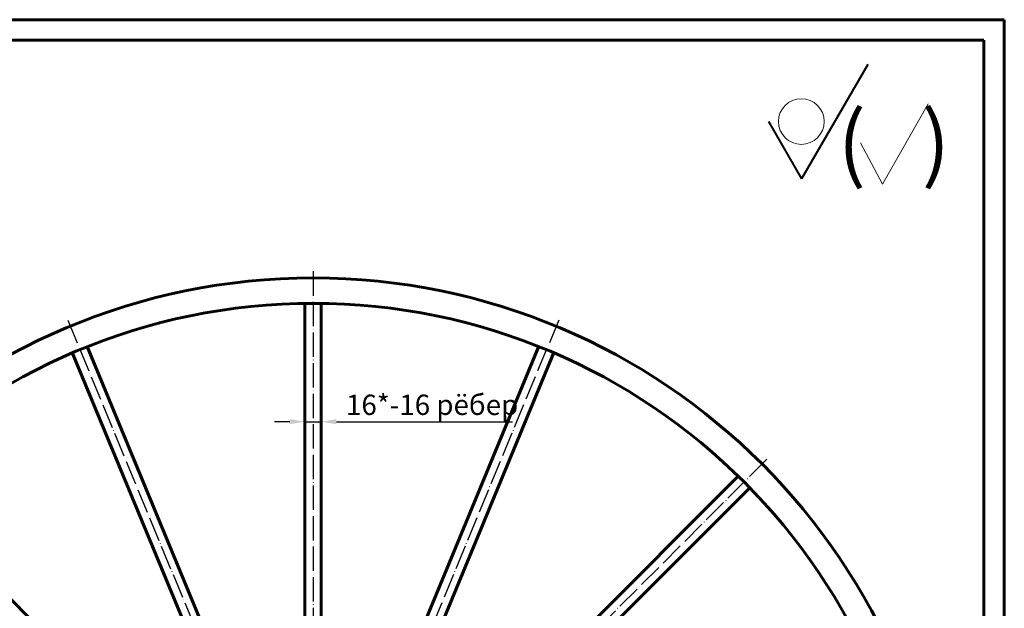
# Model space of a CAD drawing. Units: millimetres. Extents: x 196 to 14266, y 170 to 7251.
# Drawn here: x 8364 to 9333, y 2488 to 3067 of the extents above; entities that cross this region are included whole.
import ezdxf

# ---------------------------------------------------------------- set-up
doc = ezdxf.new("R2010")
doc.units = ezdxf.units.MM
doc.linetypes.add('ACAD_ISO04W100', pattern=[30, 24, -3, 0, -3])
for name, color, linetype, lineweight in [('1-Осн-0.6', 7, 'Continuous', 60), ('2-Тонк-0.2', 7, 'Continuous', 20), ('2-Тонкая. Текст-02', 7, 'Continuous', 20), ('4 Осевая-04', 2, 'ACAD_ISO04W100', 40), ('основная06', 7, 'Continuous', 60)]:
    doc.layers.add(name, color=color, linetype=linetype, lineweight=lineweight)
doc.layers.add('LAYER2VIEW0', color=7, linetype='Continuous')
doc.styles.add('style2', font='TIMES.TTF', dxfattribs={"height": 20})
doc.dimstyles.new('ISO-25', dxfattribs={"dimtxt": 2.5, "dimasz": 2.5, "dimexe": 1.25, "dimexo": 0.625, "dimtad": 1, "dimtxsty": 'Standard', "dimcen": 2.5, "dimadec": 0, "dimazin": 0, "dimtfac": 1, "dimtmove": 0, "dimatfit": 3, "dimfxl": 0, "dimarcsym": 0})

# ---------------------------------------------------------------- blocks, each defined once
blk = doc.blocks.new('*D12')
at = {"layer": '2-Тонк-0.2', "color": 0, "lineweight": -2}
for p, q in [((8629.68, 2671.84), (8614.68, 2671.84)), ((8644.68, 2672.46), (8644.68, 2673.09)), ((8644.68, 2671.84), (8660.68, 2671.84)), ((8660.68, 2672.46), (8660.68, 2673.09)), ((8675.68, 2671.84), (8849.18, 2671.84))]:
    blk.add_line(p, q, dxfattribs=at)
at = {"layer": '2-Тонк-0.2', "color": 0}
for points in [[(8629.68, 2674.34), (8629.68, 2669.34), (8644.68, 2671.84)], [(8675.68, 2674.34), (8675.68, 2669.34), (8660.68, 2671.84)]]:
    blk.add_solid(points, dxfattribs=at)
at = {"layer": 'Defpoints', "color": 0}
for p in [(8644.68, 2671.84), (8660.68, 2671.84), (8660.68, 2671.84)]:
    blk.add_point(p, dxfattribs=at)
at = {"layer": '2-Тонк-0.2', "color": 0, "insert": (8769.93, 2685.87), "char_height": 20, "attachment_point": 5, "style": 'style2'}
blk.add_mtext('16*-16 рёбер', dxfattribs=at)

msp = doc.modelspace()

# ---------------------------------------------------------------- linework, layer by layer
at = {"layer": '1-Осн-0.6', "color": 0}
for radius in [625, 600]:
    msp.add_circle((8652.81789, 2188.26633), radius, dxfattribs=at)
at = {"layer": '2-Тонкая. Текст-02'}
for q in [(9258.15096, 2984.73225), (9191.5267, 2946.14431)]:
    msp.add_line((9213.31973, 2905.68925), q, dxfattribs=at)
msp.add_circle((9133.45056, 2967.23782), 22.5, dxfattribs=at)
at = {"layer": '4 Осевая-04', "color": 7, "linetype": 'ByBlock'}
for p in [(9198.8493, 3023.48782), (9100.9746, 2967.23782)]:
    msp.add_line(p, (9133.45056, 2910.98782), dxfattribs=at)
at = {"layer": 'LAYER2VIEW0', "color": 0, "linetype": 'ACAD_ISO04W100'}
for p in [(8652.81789, 2819.81817), (8411.13347, 2771.74415), (8894.50232, 2771.74415), (9099.39248, 2634.84092)]:
    msp.add_line(p, (8652.81789, 2188.26633), dxfattribs=at)
at = {"layer": 'основная06'}
for p, q in [((5969.25512, 3067.45452), (9333.25512, 3067.45452)), ((9333.25512, 3067.45452), (9333.25512, 691.45452)), ((6049.25512, 3047.45452), (9313.25512, 3047.45452)), ((9313.25512, 3047.45452), (9313.25512, 711.45452))]:
    msp.add_line(p, q, dxfattribs=at)
at = {"layer": 'основная06', "color": 0}
for p, q in [((8644.68173, 2788.61759), (8644.68141, 2406.02095)), ((8660.68111, 2788.62123), (8660.68141, 2406.03098)), ((8430.33668, 2745.93106), (8576.74791, 2392.46387)), ((8875.04554, 2746.03215), (8728.63184, 2392.55906)), ((8415.55658, 2739.805), (8561.96968, 2386.33167)), ((8889.82843, 2739.91281), (8743.41776, 2386.4454)), ((8233.86301, 2618.34149), (8504.39538, 2347.80954)), ((9071.5772, 2618.53191), (8801.04029, 2347.99546)), ((9082.89304, 2607.22122), (8812.36109, 2336.68885))]:
    msp.add_line(p, q, dxfattribs=at)

# ---------------------------------------------------------------- texts
at = {"layer": '2-Тонкая. Текст-02', "insert": (9224.52344, 2946.58437), "char_height": 60, "width": 169.362, "attachment_point": 5}
msp.add_mtext('{\\fTimes New Roman|b0|i0|c204|p18;(   )}', dxfattribs=at)

# ---------------------------------------------------------------- dimensions: what is measured, and where the dimension line sits
at = {"layer": '2-Тонк-0.2', "color": 1}
dim = msp.add_linear_dim(base=(8660.6813, 2671.83863), p1=(8644.68153, 2671.83863), p2=(8660.6813, 2671.83863), text='16*-16 рёбер', dimstyle='ISO-25', override={"dimasz": 15, "dimtxsty": 'style2'}, dxfattribs=at)
dim.commit()
dim.dimension.update_dxf_attribs({"geometry": '*D12', "text_midpoint": (8769.92922, 2671.83863), "dimtype": 160})

doc.saveas('drawing.dxf')
